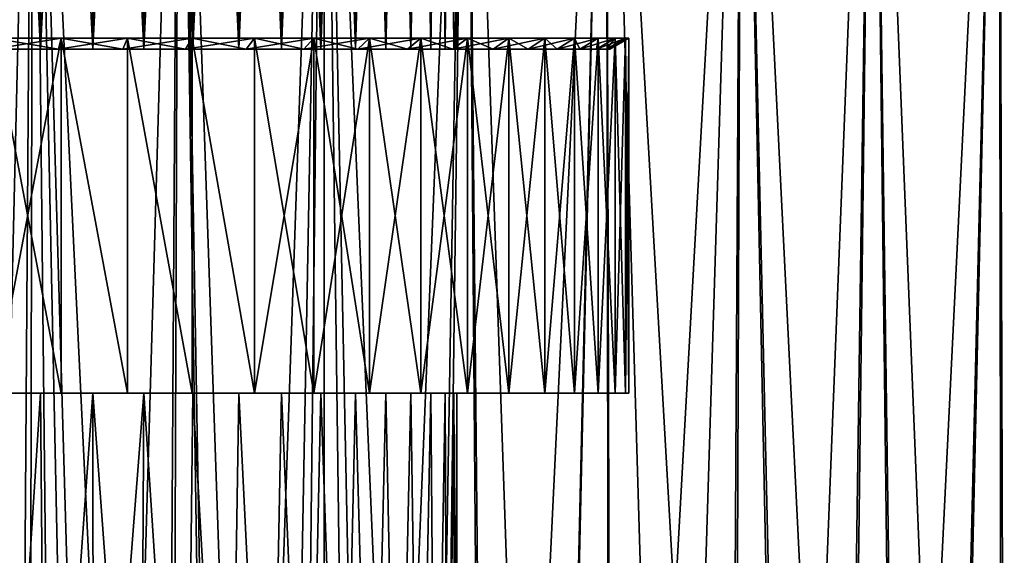
# Model space of a CAD drawing. Units: millimetres. Extents: x -262 to 83, y -8 to 528.
# Drawn here: x 1 to 14, y 85 to 92 of the extents above; entities that cross this region are included whole.
import ezdxf

# ---------------------------------------------------------------- set-up
doc = ezdxf.new("R2010")
doc.units = ezdxf.units.MM
doc.header["$LTSCALE"] = 127.314815
for name, color, linetype in [('1', 7, 'CONTINUOUS'), ('12', 7, 'CONTINUOUS'), ('13', 7, 'CONTINUOUS'), ('3', 7, 'CONTINUOUS'), ('64', 7, 'CONTINUOUS'), ('65', 7, 'CONTINUOUS'), ('66', 7, 'CONTINUOUS'), ('84', 7, 'CONTINUOUS'), ('85', 7, 'CONTINUOUS'), ('86', 7, 'CONTINUOUS'), ('90', 7, 'CONTINUOUS'), ('91', 7, 'CONTINUOUS')]:
    doc.layers.add(name, color=color, linetype=linetype)

msp = doc.modelspace()

# ---------------------------------------------------------------- linework, layer by layer
at = {"layer": '1', "color": 253, "linetype": 'Continuous', "true_color": 0xaaaaaa}
for points in [[(0.958, 100, 24.982), (-0.958, 100, 24.982), (0.682, 60.723, 24.991), (0.958, 100, 24.982)], [(1.367, 61.449, 24.963), (0.958, 100, 24.982), (0.682, 60.723, 24.991), (1.367, 61.449, 24.963)], [(2.867, 100, 24.835), (0.958, 100, 24.982), (2.737, 62.901, 24.85), (2.867, 100, 24.835)], [(2.737, 62.901, 24.85), (0.958, 100, 24.982), (2.053, 62.176, 24.916), (2.737, 62.901, 24.85)], [(2.053, 62.176, 24.916), (0.958, 100, 24.982), (1.367, 61.449, 24.963), (2.053, 62.176, 24.916)], [(3.417, 63.622, 24.765), (2.867, 100, 24.835), (2.737, 62.901, 24.85), (3.417, 63.622, 24.765)], [(4.76, 100, 24.543), (2.867, 100, 24.835), (4.094, 64.34, 24.662), (4.76, 100, 24.543)], [(4.094, 64.34, 24.662), (2.867, 100, 24.835), (3.417, 63.622, 24.765), (4.094, 64.34, 24.662)], [(4.772, 65.058, 24.54), (4.76, 100, 24.543), (4.094, 64.34, 24.662), (4.772, 65.058, 24.54)], [(6.624, 100, 24.106), (4.76, 100, 24.543), (6.184, 66.555, 24.223), (6.624, 100, 24.106)], [(6.184, 66.555, 24.223), (4.76, 100, 24.543), (5.465, 65.793, 24.395), (6.184, 66.555, 24.223)], [(5.465, 65.793, 24.395), (4.76, 100, 24.543), (4.772, 65.058, 24.54), (5.465, 65.793, 24.395)], [(6.936, 67.352, 24.019), (6.624, 100, 24.106), (6.184, 66.555, 24.223), (6.936, 67.352, 24.019)], [(8.451, 100, 23.528), (6.624, 100, 24.106), (7.727, 68.19, 23.776), (8.451, 100, 23.528)], [(7.727, 68.19, 23.776), (6.624, 100, 24.106), (6.936, 67.352, 24.019), (7.727, 68.19, 23.776)], [(8.534, 69.046, 23.498), (8.451, 100, 23.528), (7.727, 68.19, 23.776), (8.534, 69.046, 23.498)], [(10.227, 100, 22.813), (8.451, 100, 23.528), (10.12, 70.727, 22.86), (10.227, 100, 22.813)], [(10.12, 70.727, 22.86), (8.451, 100, 23.528), (9.34, 69.9, 23.19), (10.12, 70.727, 22.86)], [(9.34, 69.9, 23.19), (8.451, 100, 23.528), (8.534, 69.046, 23.498), (9.34, 69.9, 23.19)], [(10.872, 71.525, 22.512), (10.227, 100, 22.813), (10.12, 70.727, 22.86), (10.872, 71.525, 22.512)], [(11.943, 100, 21.963), (10.227, 100, 22.813), (11.6, 72.296, 22.146), (11.943, 100, 21.963)], [(11.6, 72.296, 22.146), (10.227, 100, 22.813), (10.872, 71.525, 22.512), (11.6, 72.296, 22.146)], [(12.308, 73.046, 21.76), (11.943, 100, 21.963), (11.6, 72.296, 22.146), (12.308, 73.046, 21.76)], [(13.589, 100, 20.984), (11.943, 100, 21.963), (12.999, 73.779, 21.355), (13.589, 100, 20.984)], [(12.999, 73.779, 21.355), (11.943, 100, 21.963), (12.308, 73.046, 21.76), (12.999, 73.779, 21.355)], [(13.671, 74.491, 20.931), (13.589, 100, 20.984), (12.999, 73.779, 21.355), (13.671, 74.491, 20.931)], [(15.155, 100, 19.882), (13.589, 100, 20.984), (14.952, 75.849, 20.036), (15.155, 100, 19.882)], [(14.952, 75.849, 20.036), (13.589, 100, 20.984), (14.322, 75.182, 20.491), (14.952, 75.849, 20.036)], [(14.322, 75.182, 20.491), (13.589, 100, 20.984), (13.671, 74.491, 20.931), (14.322, 75.182, 20.491)]]:
    msp.add_3dface(points, dxfattribs=at)
at = {"layer": '12', "color": 253, "linetype": 'Continuous', "true_color": 0xaaaaaa}
for points in [[(0.352, 87, 6.49), (1.052, 87, 6.414), (0.5, 78.445, 6.481), (0.352, 87, 6.49)], [(0.5, 78.445, 6.481), (1.052, 87, 6.414), (1.127, 78.472, 6.402), (0.5, 78.445, 6.481)], [(1.052, 87, 6.414), (1.739, 87, 6.263), (1.127, 78.472, 6.402), (1.052, 87, 6.414)], [(1.127, 78.472, 6.402), (1.739, 87, 6.263), (1.748, 78.52, 6.261), (1.127, 78.472, 6.402)], [(1.739, 87, 6.263), (2.406, 87, 6.038), (1.748, 78.52, 6.261), (1.739, 87, 6.263)], [(1.748, 78.52, 6.261), (2.406, 87, 6.038), (2.357, 78.588, 6.058), (1.748, 78.52, 6.261)], [(2.357, 78.588, 6.058), (2.406, 87, 6.038), (2.948, 78.672, 5.793), (2.357, 78.588, 6.058)], [(2.406, 87, 6.038), (3.044, 87, 5.743), (2.948, 78.672, 5.793), (2.406, 87, 6.038)], [(2.948, 78.672, 5.793), (3.044, 87, 5.743), (3.516, 78.77, 5.467), (2.948, 78.672, 5.793)], [(3.044, 87, 5.743), (3.648, 87, 5.38), (3.516, 78.77, 5.467), (3.044, 87, 5.743)], [(3.516, 78.77, 5.467), (3.648, 87, 5.38), (4.051, 78.877, 5.084), (3.516, 78.77, 5.467)], [(3.648, 87, 5.38), (4.208, 87, 4.954), (4.051, 78.877, 5.084), (3.648, 87, 5.38)], [(4.051, 78.877, 5.084), (4.208, 87, 4.954), (4.546, 78.99, 4.646), (4.051, 78.877, 5.084)], [(4.208, 87, 4.954), (4.719, 87, 4.47), (4.546, 78.99, 4.646), (4.208, 87, 4.954)], [(4.546, 78.99, 4.646), (4.719, 87, 4.47), (4.994, 79.102, 4.161), (4.546, 78.99, 4.646)], [(4.719, 87, 4.47), (5.174, 87, 3.934), (4.994, 79.102, 4.161), (4.719, 87, 4.47)], [(4.994, 79.102, 4.161), (5.174, 87, 3.934), (5.389, 79.209, 3.634), (4.994, 79.102, 4.161)], [(5.174, 87, 3.934), (5.57, 87, 3.351), (5.389, 79.209, 3.634), (5.174, 87, 3.934)], [(5.389, 79.209, 3.634), (5.57, 87, 3.351), (5.727, 79.307, 3.074), (5.389, 79.209, 3.634)], [(5.57, 87, 3.351), (5.899, 87, 2.729), (5.727, 79.307, 3.074), (5.57, 87, 3.351)], [(5.727, 79.307, 3.074), (5.899, 87, 2.729), (6.005, 79.391, 2.487), (5.727, 79.307, 3.074)], [(5.899, 87, 2.729), (6.16, 87, 2.075), (6.005, 79.391, 2.487), (5.899, 87, 2.729)], [(6.005, 79.391, 2.487), (6.16, 87, 2.075), (6.222, 79.459, 1.881), (6.005, 79.391, 2.487)], [(6.16, 87, 2.075), (6.348, 87, 1.397), (6.222, 79.459, 1.881), (6.16, 87, 2.075)], [(6.222, 79.459, 1.881), (6.348, 87, 1.397), (6.376, 79.509, 1.261), (6.222, 79.459, 1.881)], [(6.348, 87, 1.397), (6.462, 87, 0.703), (6.376, 79.509, 1.261), (6.348, 87, 1.397)], [(6.376, 79.509, 1.261), (6.462, 87, 0.703), (6.469, 79.54, 0.633), (6.376, 79.509, 1.261)], [(6.462, 87, 0.703), (6.5, 87), (6.469, 79.54, 0.633), (6.462, 87, 0.703)], [(6.469, 79.54, 0.633), (6.5, 87), (6.5, 79.55), (6.469, 79.54, 0.633)]]:
    msp.add_3dface(points, dxfattribs=at)
at = {"layer": '13', "color": 253, "linetype": 'Continuous', "true_color": 0xaaaaaa}
for points in [[(1.052, 87, -6.414), (0.352, 87, -6.49), (0.5, 78.445, -6.481), (1.052, 87, -6.414)], [(1.127, 78.472, -6.402), (1.052, 87, -6.414), (0.5, 78.445, -6.481), (1.127, 78.472, -6.402)], [(1.739, 87, -6.263), (1.052, 87, -6.414), (1.127, 78.472, -6.402), (1.739, 87, -6.263)], [(1.748, 78.52, -6.261), (1.739, 87, -6.263), (1.127, 78.472, -6.402), (1.748, 78.52, -6.261)], [(2.406, 87, -6.038), (1.739, 87, -6.263), (2.357, 78.588, -6.058), (2.406, 87, -6.038)], [(2.357, 78.588, -6.058), (1.739, 87, -6.263), (1.748, 78.52, -6.261), (2.357, 78.588, -6.058)], [(2.948, 78.672, -5.793), (2.406, 87, -6.038), (2.357, 78.588, -6.058), (2.948, 78.672, -5.793)], [(3.044, 87, -5.743), (2.406, 87, -6.038), (2.948, 78.672, -5.793), (3.044, 87, -5.743)], [(3.516, 78.77, -5.467), (3.044, 87, -5.743), (2.948, 78.672, -5.793), (3.516, 78.77, -5.467)], [(3.648, 87, -5.38), (3.044, 87, -5.743), (3.516, 78.77, -5.467), (3.648, 87, -5.38)], [(4.05, 78.877, -5.084), (3.648, 87, -5.38), (3.516, 78.77, -5.467), (4.05, 78.877, -5.084)], [(4.208, 87, -4.954), (3.648, 87, -5.38), (4.05, 78.877, -5.084), (4.208, 87, -4.954)], [(4.546, 78.99, -4.646), (4.208, 87, -4.954), (4.05, 78.877, -5.084), (4.546, 78.99, -4.646)], [(4.719, 87, -4.47), (4.208, 87, -4.954), (4.546, 78.99, -4.646), (4.719, 87, -4.47)], [(4.994, 79.102, -4.161), (4.719, 87, -4.47), (4.546, 78.99, -4.646), (4.994, 79.102, -4.161)], [(5.174, 87, -3.934), (4.719, 87, -4.47), (4.994, 79.102, -4.161), (5.174, 87, -3.934)], [(5.389, 79.209, -3.634), (5.174, 87, -3.934), (4.994, 79.102, -4.161), (5.389, 79.209, -3.634)], [(5.57, 87, -3.351), (5.174, 87, -3.934), (5.389, 79.209, -3.634), (5.57, 87, -3.351)], [(5.727, 79.307, -3.074), (5.57, 87, -3.351), (5.389, 79.209, -3.634), (5.727, 79.307, -3.074)], [(5.899, 87, -2.729), (5.57, 87, -3.351), (5.727, 79.307, -3.074), (5.899, 87, -2.729)], [(6.005, 79.391, -2.487), (5.899, 87, -2.729), (5.727, 79.307, -3.074), (6.005, 79.391, -2.487)], [(6.16, 87, -2.075), (5.899, 87, -2.729), (6.005, 79.391, -2.487), (6.16, 87, -2.075)], [(6.222, 79.459, -1.881), (6.16, 87, -2.075), (6.005, 79.391, -2.487), (6.222, 79.459, -1.881)], [(6.348, 87, -1.397), (6.16, 87, -2.075), (6.222, 79.459, -1.881), (6.348, 87, -1.397)], [(6.376, 79.509, -1.262), (6.348, 87, -1.397), (6.222, 79.459, -1.881), (6.376, 79.509, -1.262)], [(6.462, 87, -0.703), (6.348, 87, -1.397), (6.376, 79.509, -1.262), (6.462, 87, -0.703)], [(6.469, 79.54, -0.633), (6.462, 87, -0.703), (6.376, 79.509, -1.262), (6.469, 79.54, -0.633)], [(6.5, 79.55), (6.5, 87), (6.462, 87, -0.703), (6.5, 79.55)], [(6.5, 79.55), (6.462, 87, -0.703), (6.469, 79.54, -0.633), (6.5, 79.55)]]:
    msp.add_3dface(points, dxfattribs=at)
at = {"layer": '3', "color": 253, "linetype": 'Continuous', "true_color": 0xaaaaaa}
for points in [[(-0.958, 100, -24.982), (0.958, 100, -24.982), (0, 60, -25), (-0.958, 100, -24.982)], [(0, 60, -25), (0.958, 100, -24.982), (0.879, 60.932, -24.985), (0, 60, -25)], [(0.879, 60.932, -24.985), (0.958, 100, -24.982), (1.756, 61.862, -24.938), (0.879, 60.932, -24.985)], [(0.958, 100, -24.982), (2.867, 100, -24.835), (1.756, 61.862, -24.938), (0.958, 100, -24.982)], [(1.756, 61.862, -24.938), (2.867, 100, -24.835), (2.63, 62.788, -24.861), (1.756, 61.862, -24.938)], [(2.63, 62.788, -24.861), (2.867, 100, -24.835), (3.498, 63.708, -24.754), (2.63, 62.788, -24.861)], [(2.867, 100, -24.835), (4.76, 100, -24.543), (3.498, 63.708, -24.754), (2.867, 100, -24.835)], [(3.498, 63.708, -24.754), (4.76, 100, -24.543), (4.359, 64.621, -24.617), (3.498, 63.708, -24.754)], [(4.359, 64.621, -24.617), (4.76, 100, -24.543), (5.212, 65.525, -24.451), (4.359, 64.621, -24.617)], [(4.76, 100, -24.543), (6.624, 100, -24.106), (5.212, 65.525, -24.451), (4.76, 100, -24.543)], [(5.212, 65.525, -24.451), (6.624, 100, -24.106), (6.055, 66.418, -24.256), (5.212, 65.525, -24.451)], [(6.055, 66.418, -24.256), (6.624, 100, -24.106), (6.885, 67.298, -24.033), (6.055, 66.418, -24.256)], [(6.624, 100, -24.106), (8.451, 100, -23.528), (6.885, 67.298, -24.033), (6.624, 100, -24.106)], [(6.885, 67.298, -24.033), (8.451, 100, -23.528), (7.703, 68.165, -23.784), (6.885, 67.298, -24.033)], [(7.703, 68.165, -23.784), (8.451, 100, -23.528), (8.506, 69.016, -23.509), (7.703, 68.165, -23.784)], [(8.451, 100, -23.528), (10.227, 100, -22.813), (8.506, 69.016, -23.509), (8.451, 100, -23.528)], [(8.506, 69.016, -23.509), (10.227, 100, -22.813), (9.293, 69.85, -23.209), (8.506, 69.016, -23.509)], [(9.293, 69.85, -23.209), (10.227, 100, -22.813), (10.063, 70.667, -22.885), (9.293, 69.85, -23.209)], [(10.063, 70.667, -22.885), (10.227, 100, -22.813), (10.816, 71.464, -22.539), (10.063, 70.667, -22.885)], [(10.227, 100, -22.813), (11.943, 100, -21.963), (10.816, 71.464, -22.539), (10.227, 100, -22.813)], [(10.816, 71.464, -22.539), (11.943, 100, -21.963), (11.549, 72.242, -22.172), (10.816, 71.464, -22.539)], [(11.549, 72.242, -22.172), (11.943, 100, -21.963), (12.263, 72.999, -21.786), (11.549, 72.242, -22.172)], [(11.943, 100, -21.963), (13.589, 100, -20.984), (12.263, 72.999, -21.786), (11.943, 100, -21.963)], [(12.263, 72.999, -21.786), (13.589, 100, -20.984), (12.957, 73.735, -21.38), (12.263, 72.999, -21.786)], [(12.957, 73.735, -21.38), (13.589, 100, -20.984), (13.631, 74.448, -20.957), (12.957, 73.735, -21.38)], [(13.589, 100, -20.984), (15.155, 100, -19.882), (13.631, 74.448, -20.957), (13.589, 100, -20.984)], [(13.631, 74.448, -20.957), (15.155, 100, -19.882), (14.283, 75.14, -20.518), (13.631, 74.448, -20.957)]]:
    msp.add_3dface(points, dxfattribs=at)
at = {"layer": '64', "color": 253, "linetype": 'Continuous', "true_color": 0xaaaaaa}
for points in [[(-6.028, 87, -6.342), (-0.352, 87, -6.49), (5.356, 87, -6.919), (-6.028, 87, -6.342)], [(-5.356, 87, -6.919), (-6.028, 87, -6.342), (5.356, 87, -6.919), (-5.356, 87, -6.919)], [(6.028, 87, 6.342), (0.352, 87, 6.49), (-5.356, 87, 6.919), (6.028, 87, 6.342)], [(5.356, 87, 6.919), (6.028, 87, 6.342), (-5.356, 87, 6.919), (5.356, 87, 6.919)], [(-4.628, 87, 7.426), (5.356, 87, 6.919), (-5.356, 87, 6.919), (-4.628, 87, 7.426)], [(-4.628, 87, -7.426), (-5.356, 87, -6.919), (4.628, 87, -7.426), (-4.628, 87, -7.426)], [(4.628, 87, -7.426), (-5.356, 87, -6.919), (5.356, 87, -6.919), (4.628, 87, -7.426)], [(4.628, 87, 7.426), (5.356, 87, 6.919), (-4.628, 87, 7.426), (4.628, 87, 7.426)], [(-3.853, 87, 7.856), (4.628, 87, 7.426), (-4.628, 87, 7.426), (-3.853, 87, 7.856)], [(-3.853, 87, -7.856), (-4.628, 87, -7.426), (3.853, 87, -7.856), (-3.853, 87, -7.856)], [(3.853, 87, -7.856), (-4.628, 87, -7.426), (4.628, 87, -7.426), (3.853, 87, -7.856)], [(3.853, 87, 7.856), (4.628, 87, 7.426), (-3.853, 87, 7.856), (3.853, 87, 7.856)], [(-3.039, 87, 8.205), (3.853, 87, 7.856), (-3.853, 87, 7.856), (-3.039, 87, 8.205)], [(-3.039, 87, -8.205), (-3.853, 87, -7.856), (3.039, 87, -8.205), (-3.039, 87, -8.205)], [(3.039, 87, -8.205), (-3.853, 87, -7.856), (3.853, 87, -7.856), (3.039, 87, -8.205)], [(3.039, 87, 8.205), (3.853, 87, 7.856), (-3.039, 87, 8.205), (3.039, 87, 8.205)], [(-2.193, 87, 8.471), (3.039, 87, 8.205), (-3.039, 87, 8.205), (-2.193, 87, 8.471)], [(-2.193, 87, -8.471), (-3.039, 87, -8.205), (2.193, 87, -8.471), (-2.193, 87, -8.471)], [(2.193, 87, -8.471), (-3.039, 87, -8.205), (3.039, 87, -8.205), (2.193, 87, -8.471)], [(2.193, 87, 8.471), (3.039, 87, 8.205), (-2.193, 87, 8.471), (2.193, 87, 8.471)], [(-1.325, 87, 8.649), (2.193, 87, 8.471), (-2.193, 87, 8.471), (-1.325, 87, 8.649)], [(-1.325, 87, -8.649), (-2.193, 87, -8.471), (1.325, 87, -8.649), (-1.325, 87, -8.649)], [(1.325, 87, -8.649), (-2.193, 87, -8.471), (2.193, 87, -8.471), (1.325, 87, -8.649)], [(1.325, 87, 8.649), (2.193, 87, 8.471), (-1.325, 87, 8.649), (1.325, 87, 8.649)], [(-0.443, 87, 8.739), (1.325, 87, 8.649), (-1.325, 87, 8.649), (-0.443, 87, 8.739)], [(0.443, 87, -8.739), (-1.325, 87, -8.649), (1.325, 87, -8.649), (0.443, 87, -8.739)], [(0.443, 87, 8.739), (1.325, 87, 8.649), (-0.443, 87, 8.739), (0.443, 87, 8.739)], [(-0.352, 87, -6.49), (0.352, 87, -6.49), (5.356, 87, -6.919), (-0.352, 87, -6.49)], [(1.052, 87, 6.414), (0.352, 87, 6.49), (6.028, 87, 6.342), (1.052, 87, 6.414)], [(0.352, 87, -6.49), (1.052, 87, -6.414), (5.356, 87, -6.919), (0.352, 87, -6.49)], [(1.739, 87, 6.263), (1.052, 87, 6.414), (6.028, 87, 6.342), (1.739, 87, 6.263)], [(1.052, 87, -6.414), (1.739, 87, -6.263), (6.028, 87, -6.342), (1.052, 87, -6.414)], [(5.356, 87, -6.919), (1.052, 87, -6.414), (6.028, 87, -6.342), (5.356, 87, -6.919)], [(2.406, 87, 6.038), (1.739, 87, 6.263), (6.639, 87, 5.7), (2.406, 87, 6.038)], [(6.639, 87, 5.7), (1.739, 87, 6.263), (6.028, 87, 6.342), (6.639, 87, 5.7)], [(1.739, 87, -6.263), (2.406, 87, -6.038), (6.028, 87, -6.342), (1.739, 87, -6.263)], [(3.044, 87, 5.743), (2.406, 87, 6.038), (6.639, 87, 5.7), (3.044, 87, 5.743)], [(2.406, 87, -6.038), (3.044, 87, -5.743), (6.028, 87, -6.342), (2.406, 87, -6.038)], [(3.648, 87, 5.38), (3.044, 87, 5.743), (6.639, 87, 5.7), (3.648, 87, 5.38)], [(3.044, 87, -5.743), (3.648, 87, -5.38), (6.639, 87, -5.7), (3.044, 87, -5.743)], [(6.028, 87, -6.342), (3.044, 87, -5.743), (6.639, 87, -5.7), (6.028, 87, -6.342)], [(4.208, 87, 4.954), (3.648, 87, 5.38), (7.182, 87, 4.999), (4.208, 87, 4.954)], [(7.182, 87, 4.999), (3.648, 87, 5.38), (6.639, 87, 5.7), (7.182, 87, 4.999)], [(3.648, 87, -5.38), (4.208, 87, -4.954), (7.182, 87, -4.999), (3.648, 87, -5.38)], [(6.639, 87, -5.7), (3.648, 87, -5.38), (7.182, 87, -4.999), (6.639, 87, -5.7)], [(4.719, 87, 4.47), (4.208, 87, 4.954), (7.651, 87, 4.246), (4.719, 87, 4.47)], [(7.651, 87, 4.246), (4.208, 87, 4.954), (7.182, 87, 4.999), (7.651, 87, 4.246)], [(4.208, 87, -4.954), (4.719, 87, -4.47), (7.182, 87, -4.999), (4.208, 87, -4.954)], [(5.174, 87, 3.934), (4.719, 87, 4.47), (7.651, 87, 4.246), (5.174, 87, 3.934)], [(4.719, 87, -4.47), (5.174, 87, -3.934), (7.651, 87, -4.246), (4.719, 87, -4.47)], [(7.182, 87, -4.999), (4.719, 87, -4.47), (7.651, 87, -4.246), (7.182, 87, -4.999)], [(5.57, 87, 3.351), (5.174, 87, 3.934), (8.041, 87, 3.451), (5.57, 87, 3.351)], [(8.041, 87, 3.451), (5.174, 87, 3.934), (7.651, 87, 4.246), (8.041, 87, 3.451)], [(5.174, 87, -3.934), (5.57, 87, -3.351), (8.041, 87, -3.451), (5.174, 87, -3.934)], [(7.651, 87, -4.246), (5.174, 87, -3.934), (8.041, 87, -3.451), (7.651, 87, -4.246)], [(5.899, 87, 2.729), (5.57, 87, 3.351), (8.349, 87, 2.619), (5.899, 87, 2.729)], [(8.349, 87, 2.619), (5.57, 87, 3.351), (8.041, 87, 3.451), (8.349, 87, 2.619)], [(5.57, 87, -3.351), (5.899, 87, -2.729), (8.041, 87, -3.451), (5.57, 87, -3.351)], [(6.16, 87, 2.075), (5.899, 87, 2.729), (8.349, 87, 2.619), (6.16, 87, 2.075)], [(5.899, 87, -2.729), (6.16, 87, -2.075), (8.349, 87, -2.619), (5.899, 87, -2.729)], [(8.041, 87, -3.451), (5.899, 87, -2.729), (8.349, 87, -2.619), (8.041, 87, -3.451)], [(6.348, 87, 1.397), (6.16, 87, 2.075), (8.571, 87, 1.761), (6.348, 87, 1.397)], [(8.571, 87, 1.761), (6.16, 87, 2.075), (8.349, 87, 2.619), (8.571, 87, 1.761)], [(6.16, 87, -2.075), (6.348, 87, -1.397), (8.571, 87, -1.761), (6.16, 87, -2.075)], [(8.349, 87, -2.619), (6.16, 87, -2.075), (8.571, 87, -1.761), (8.349, 87, -2.619)], [(6.462, 87, 0.703), (6.348, 87, 1.397), (8.705, 87, 0.885), (6.462, 87, 0.703)], [(8.705, 87, 0.885), (6.348, 87, 1.397), (8.571, 87, 1.761), (8.705, 87, 0.885)], [(6.348, 87, -1.397), (6.462, 87, -0.703), (8.705, 87, -0.885), (6.348, 87, -1.397)], [(8.571, 87, -1.761), (6.348, 87, -1.397), (8.705, 87, -0.885), (8.571, 87, -1.761)], [(6.5, 87), (6.462, 87, 0.703), (8.75, 87), (6.5, 87)], [(6.462, 87, -0.703), (6.5, 87), (8.705, 87, -0.885), (6.462, 87, -0.703)], [(8.75, 87), (6.462, 87, 0.703), (8.705, 87, 0.885), (8.75, 87)], [(6.5, 87), (8.75, 87), (8.705, 87, -0.885), (6.5, 87)]]:
    msp.add_3dface(points, dxfattribs=at)
at = {"layer": '65', "color": 253, "linetype": 'Continuous', "true_color": 0xaaaaaa}
for points in [[(0.443, 87, -8.739), (1.325, 87, -8.649), (0.443, 91.644, -8.739), (0.443, 87, -8.739)], [(0.443, 91.644, -8.739), (1.325, 87, -8.649), (1.325, 91.644, -8.649), (0.443, 91.644, -8.739)], [(1.325, 87, -8.649), (2.193, 87, -8.471), (1.325, 91.644, -8.649), (1.325, 87, -8.649)], [(1.325, 91.644, -8.649), (2.193, 87, -8.471), (2.193, 91.644, -8.471), (1.325, 91.644, -8.649)], [(2.193, 87, -8.471), (3.039, 87, -8.205), (2.193, 91.644, -8.471), (2.193, 87, -8.471)], [(2.193, 91.644, -8.471), (3.039, 87, -8.205), (3.039, 91.644, -8.205), (2.193, 91.644, -8.471)], [(3.039, 87, -8.205), (3.853, 87, -7.856), (3.039, 91.644, -8.205), (3.039, 87, -8.205)], [(3.039, 91.644, -8.205), (3.853, 87, -7.856), (3.853, 91.644, -7.856), (3.039, 91.644, -8.205)], [(3.853, 87, -7.856), (4.628, 87, -7.426), (3.853, 91.644, -7.856), (3.853, 87, -7.856)], [(3.853, 91.644, -7.856), (4.628, 87, -7.426), (4.628, 91.644, -7.426), (3.853, 91.644, -7.856)], [(4.628, 87, -7.426), (5.356, 87, -6.919), (4.628, 91.644, -7.426), (4.628, 87, -7.426)], [(4.628, 91.644, -7.426), (5.356, 87, -6.919), (5.356, 91.644, -6.919), (4.628, 91.644, -7.426)], [(5.356, 87, -6.919), (6.028, 87, -6.342), (5.356, 91.644, -6.919), (5.356, 87, -6.919)], [(5.356, 91.644, -6.919), (6.028, 87, -6.342), (6.028, 91.644, -6.342), (5.356, 91.644, -6.919)], [(6.028, 87, -6.342), (6.639, 87, -5.7), (6.028, 91.644, -6.342), (6.028, 87, -6.342)], [(6.028, 91.644, -6.342), (6.639, 87, -5.7), (6.639, 91.644, -5.7), (6.028, 91.644, -6.342)], [(6.639, 87, -5.7), (7.182, 87, -4.999), (6.639, 91.644, -5.7), (6.639, 87, -5.7)], [(6.639, 91.644, -5.7), (7.182, 87, -4.999), (7.182, 91.644, -4.999), (6.639, 91.644, -5.7)], [(7.182, 87, -4.999), (7.651, 87, -4.246), (7.182, 91.644, -4.999), (7.182, 87, -4.999)], [(7.182, 91.644, -4.999), (7.651, 87, -4.246), (7.651, 91.644, -4.246), (7.182, 91.644, -4.999)], [(7.651, 87, -4.246), (8.041, 87, -3.451), (7.651, 91.644, -4.246), (7.651, 87, -4.246)], [(7.651, 91.644, -4.246), (8.041, 87, -3.451), (8.041, 91.644, -3.451), (7.651, 91.644, -4.246)], [(8.041, 87, -3.451), (8.349, 87, -2.619), (8.041, 91.644, -3.451), (8.041, 87, -3.451)], [(8.041, 91.644, -3.451), (8.349, 87, -2.619), (8.349, 91.644, -2.619), (8.041, 91.644, -3.451)], [(8.349, 87, -2.619), (8.571, 87, -1.761), (8.349, 91.644, -2.619), (8.349, 87, -2.619)], [(8.349, 91.644, -2.619), (8.571, 87, -1.761), (8.571, 91.644, -1.761), (8.349, 91.644, -2.619)], [(8.571, 87, -1.761), (8.705, 87, -0.885), (8.571, 91.644, -1.761), (8.571, 87, -1.761)], [(8.571, 91.644, -1.761), (8.705, 87, -0.885), (8.705, 91.644, -0.885), (8.571, 91.644, -1.761)], [(8.705, 87, -0.885), (8.75, 87), (8.705, 91.644, -0.885), (8.705, 87, -0.885)], [(8.75, 87), (8.75, 91.644), (8.705, 91.644, -0.885), (8.75, 87)]]:
    msp.add_3dface(points, dxfattribs=at)
at = {"layer": '66', "color": 253, "linetype": 'Continuous', "true_color": 0xaaaaaa}
for points in [[(1.325, 87, 8.649), (0.443, 87, 8.739), (1.325, 91.644, 8.649), (1.325, 87, 8.649)], [(1.325, 91.644, 8.649), (0.443, 87, 8.739), (0.443, 91.644, 8.739), (1.325, 91.644, 8.649)], [(2.193, 87, 8.471), (1.325, 87, 8.649), (1.325, 91.644, 8.649), (2.193, 87, 8.471)], [(2.193, 91.644, 8.471), (2.193, 87, 8.471), (1.325, 91.644, 8.649), (2.193, 91.644, 8.471)], [(3.039, 87, 8.205), (2.193, 87, 8.471), (2.193, 91.644, 8.471), (3.039, 87, 8.205)], [(3.039, 91.644, 8.205), (3.039, 87, 8.205), (2.193, 91.644, 8.471), (3.039, 91.644, 8.205)], [(3.853, 87, 7.856), (3.039, 87, 8.205), (3.039, 91.644, 8.205), (3.853, 87, 7.856)], [(3.853, 91.644, 7.856), (3.853, 87, 7.856), (3.039, 91.644, 8.205), (3.853, 91.644, 7.856)], [(4.628, 87, 7.426), (3.853, 87, 7.856), (4.628, 91.644, 7.426), (4.628, 87, 7.426)], [(4.628, 91.644, 7.426), (3.853, 87, 7.856), (3.853, 91.644, 7.856), (4.628, 91.644, 7.426)], [(5.356, 87, 6.919), (4.628, 87, 7.426), (5.356, 91.644, 6.919), (5.356, 87, 6.919)], [(5.356, 91.644, 6.919), (4.628, 87, 7.426), (4.628, 91.644, 7.426), (5.356, 91.644, 6.919)], [(6.028, 87, 6.342), (5.356, 87, 6.919), (6.028, 91.644, 6.342), (6.028, 87, 6.342)], [(6.028, 91.644, 6.342), (5.356, 87, 6.919), (5.356, 91.644, 6.919), (6.028, 91.644, 6.342)], [(6.639, 87, 5.7), (6.028, 87, 6.342), (6.639, 91.644, 5.7), (6.639, 87, 5.7)], [(6.639, 91.644, 5.7), (6.028, 87, 6.342), (6.028, 91.644, 6.342), (6.639, 91.644, 5.7)], [(7.182, 87, 4.999), (6.639, 87, 5.7), (7.182, 91.644, 4.999), (7.182, 87, 4.999)], [(7.182, 91.644, 4.999), (6.639, 87, 5.7), (6.639, 91.644, 5.7), (7.182, 91.644, 4.999)], [(7.651, 87, 4.246), (7.182, 87, 4.999), (7.651, 91.644, 4.246), (7.651, 87, 4.246)], [(7.651, 91.644, 4.246), (7.182, 87, 4.999), (7.182, 91.644, 4.999), (7.651, 91.644, 4.246)], [(8.041, 87, 3.451), (7.651, 87, 4.246), (8.041, 91.644, 3.451), (8.041, 87, 3.451)], [(8.041, 91.644, 3.451), (7.651, 87, 4.246), (7.651, 91.644, 4.246), (8.041, 91.644, 3.451)], [(8.349, 87, 2.619), (8.041, 87, 3.451), (8.349, 91.644, 2.619), (8.349, 87, 2.619)], [(8.349, 91.644, 2.619), (8.041, 87, 3.451), (8.041, 91.644, 3.451), (8.349, 91.644, 2.619)], [(8.571, 87, 1.761), (8.349, 87, 2.619), (8.571, 91.644, 1.761), (8.571, 87, 1.761)], [(8.571, 91.644, 1.761), (8.349, 87, 2.619), (8.349, 91.644, 2.619), (8.571, 91.644, 1.761)], [(8.705, 87, 0.885), (8.571, 87, 1.761), (8.705, 91.644, 0.885), (8.705, 87, 0.885)], [(8.705, 91.644, 0.885), (8.571, 87, 1.761), (8.571, 91.644, 1.761), (8.705, 91.644, 0.885)], [(8.75, 87), (8.705, 87, 0.885), (8.75, 91.644), (8.75, 87)], [(8.75, 91.644), (8.705, 87, 0.885), (8.705, 91.644, 0.885), (8.75, 91.644)]]:
    msp.add_3dface(points, dxfattribs=at)
at = {"layer": '84', "color": 253, "linetype": 'Continuous', "true_color": 0xaaaaaa}
for points in [[(0.352, 91.5, -6.49), (0.43, 91.5, -8.489), (1.052, 91.5, -6.414), (0.352, 91.5, -6.49)], [(1.052, 91.5, 6.414), (0.43, 91.5, 8.489), (0.352, 91.5, 6.49), (1.052, 91.5, 6.414)], [(0.43, 91.5, -8.489), (1.287, 91.5, -8.402), (1.052, 91.5, -6.414), (0.43, 91.5, -8.489)], [(1.287, 91.5, 8.402), (0.43, 91.5, 8.489), (1.052, 91.5, 6.414), (1.287, 91.5, 8.402)], [(1.052, 91.5, -6.414), (1.287, 91.5, -8.402), (1.739, 91.5, -6.263), (1.052, 91.5, -6.414)], [(1.739, 91.5, 6.263), (1.287, 91.5, 8.402), (1.052, 91.5, 6.414), (1.739, 91.5, 6.263)], [(1.287, 91.5, -8.402), (2.131, 91.5, -8.229), (1.739, 91.5, -6.263), (1.287, 91.5, -8.402)], [(2.131, 91.5, 8.229), (1.287, 91.5, 8.402), (1.739, 91.5, 6.263), (2.131, 91.5, 8.229)], [(1.739, 91.5, -6.263), (2.131, 91.5, -8.229), (2.406, 91.5, -6.038), (1.739, 91.5, -6.263)], [(2.406, 91.5, 6.038), (2.131, 91.5, 8.229), (1.739, 91.5, 6.263), (2.406, 91.5, 6.038)], [(2.131, 91.5, -8.229), (2.952, 91.5, -7.971), (2.406, 91.5, -6.038), (2.131, 91.5, -8.229)], [(2.952, 91.5, 7.971), (2.131, 91.5, 8.229), (2.406, 91.5, 6.038), (2.952, 91.5, 7.971)], [(2.406, 91.5, -6.038), (2.952, 91.5, -7.971), (3.045, 91.5, -5.743), (2.406, 91.5, -6.038)], [(3.045, 91.5, 5.743), (2.952, 91.5, 7.971), (2.406, 91.5, 6.038), (3.045, 91.5, 5.743)], [(2.952, 91.5, -7.971), (3.743, 91.5, -7.631), (3.045, 91.5, -5.743), (2.952, 91.5, -7.971)], [(3.743, 91.5, 7.631), (2.952, 91.5, 7.971), (3.648, 91.5, 5.38), (3.743, 91.5, 7.631)], [(3.648, 91.5, 5.38), (2.952, 91.5, 7.971), (3.045, 91.5, 5.743), (3.648, 91.5, 5.38)], [(3.045, 91.5, -5.743), (3.743, 91.5, -7.631), (3.648, 91.5, -5.38), (3.045, 91.5, -5.743)], [(3.648, 91.5, -5.38), (3.743, 91.5, -7.631), (4.208, 91.5, -4.954), (3.648, 91.5, -5.38)], [(4.208, 91.5, 4.954), (3.743, 91.5, 7.631), (3.648, 91.5, 5.38), (4.208, 91.5, 4.954)], [(3.743, 91.5, -7.631), (4.496, 91.5, -7.213), (4.208, 91.5, -4.954), (3.743, 91.5, -7.631)], [(4.496, 91.5, 7.213), (3.743, 91.5, 7.631), (4.208, 91.5, 4.954), (4.496, 91.5, 7.213)], [(4.208, 91.5, -4.954), (4.496, 91.5, -7.213), (4.719, 91.5, -4.47), (4.208, 91.5, -4.954)], [(4.719, 91.5, 4.47), (4.496, 91.5, 7.213), (4.208, 91.5, 4.954), (4.719, 91.5, 4.47)], [(4.496, 91.5, -7.213), (5.203, 91.5, -6.722), (4.719, 91.5, -4.47), (4.496, 91.5, -7.213)], [(5.203, 91.5, 6.722), (4.496, 91.5, 7.213), (5.175, 91.5, 3.934), (5.203, 91.5, 6.722)], [(5.175, 91.5, 3.934), (4.496, 91.5, 7.213), (4.719, 91.5, 4.47), (5.175, 91.5, 3.934)], [(4.719, 91.5, -4.47), (5.203, 91.5, -6.722), (5.175, 91.5, -3.934), (4.719, 91.5, -4.47)], [(5.175, 91.5, -3.934), (5.203, 91.5, -6.722), (5.57, 91.5, -3.351), (5.175, 91.5, -3.934)], [(5.57, 91.5, 3.351), (5.203, 91.5, 6.722), (5.175, 91.5, 3.934), (5.57, 91.5, 3.351)], [(5.203, 91.5, -6.722), (5.856, 91.5, -6.161), (5.57, 91.5, -3.351), (5.203, 91.5, -6.722)], [(5.856, 91.5, 6.161), (5.203, 91.5, 6.722), (5.57, 91.5, 3.351), (5.856, 91.5, 6.161)], [(5.57, 91.5, -3.351), (5.856, 91.5, -6.161), (5.899, 91.5, -2.729), (5.57, 91.5, -3.351)], [(5.899, 91.5, 2.729), (5.856, 91.5, 6.161), (5.57, 91.5, 3.351), (5.899, 91.5, 2.729)], [(5.856, 91.5, -6.161), (6.449, 91.5, -5.537), (5.899, 91.5, -2.729), (5.856, 91.5, -6.161)], [(6.449, 91.5, 5.537), (5.856, 91.5, 6.161), (6.348, 91.5, 1.397), (6.449, 91.5, 5.537)], [(6.348, 91.5, 1.397), (5.856, 91.5, 6.161), (6.16, 91.5, 2.075), (6.348, 91.5, 1.397)], [(6.16, 91.5, 2.075), (5.856, 91.5, 6.161), (5.899, 91.5, 2.729), (6.16, 91.5, 2.075)], [(5.899, 91.5, -2.729), (6.449, 91.5, -5.537), (6.16, 91.5, -2.075), (5.899, 91.5, -2.729)], [(6.16, 91.5, -2.075), (6.449, 91.5, -5.537), (6.348, 91.5, -1.397), (6.16, 91.5, -2.075)], [(6.348, 91.5, -1.397), (6.449, 91.5, -5.537), (6.462, 91.5, -0.703), (6.348, 91.5, -1.397)], [(6.462, 91.5, 0.703), (6.449, 91.5, 5.537), (6.348, 91.5, 1.397), (6.462, 91.5, 0.703)], [(6.449, 91.5, -5.537), (6.976, 91.5, -4.856), (6.462, 91.5, -0.703), (6.449, 91.5, -5.537)], [(6.449, 91.5, 5.537), (6.976, 91.5, -4.856), (6.976, 91.5, 4.856), (6.449, 91.5, 5.537)], [(6.976, 91.5, -4.856), (6.449, 91.5, 5.537), (6.5, 91.5), (6.976, 91.5, -4.856)], [(6.5, 91.5), (6.449, 91.5, 5.537), (6.462, 91.5, 0.703), (6.5, 91.5)], [(6.462, 91.5, -0.703), (6.976, 91.5, -4.856), (6.5, 91.5), (6.462, 91.5, -0.703)], [(6.976, 91.5, -4.856), (7.432, 91.5, -4.125), (6.976, 91.5, 4.856), (6.976, 91.5, -4.856)], [(6.976, 91.5, 4.856), (7.432, 91.5, -4.125), (7.432, 91.5, 4.125), (6.976, 91.5, 4.856)], [(7.432, 91.5, -4.125), (7.811, 91.5, -3.352), (7.432, 91.5, 4.125), (7.432, 91.5, -4.125)], [(7.432, 91.5, 4.125), (7.811, 91.5, -3.352), (7.811, 91.5, 3.352), (7.432, 91.5, 4.125)], [(7.811, 91.5, -3.352), (8.11, 91.5, -2.545), (7.811, 91.5, 3.352), (7.811, 91.5, -3.352)], [(7.811, 91.5, 3.352), (8.11, 91.5, -2.545), (8.11, 91.5, 2.545), (7.811, 91.5, 3.352)], [(8.11, 91.5, -2.545), (8.326, 91.5, -1.711), (8.11, 91.5, 2.545), (8.11, 91.5, -2.545)], [(8.11, 91.5, 2.545), (8.326, 91.5, -1.711), (8.326, 91.5, 1.711), (8.11, 91.5, 2.545)], [(8.326, 91.5, -1.711), (8.456, 91.5, -0.86), (8.326, 91.5, 1.711), (8.326, 91.5, -1.711)], [(8.326, 91.5, 1.711), (8.456, 91.5, -0.86), (8.456, 91.5, 0.86), (8.326, 91.5, 1.711)], [(8.456, 91.5, -0.86), (8.5, 91.5), (8.456, 91.5, 0.86), (8.456, 91.5, -0.86)]]:
    msp.add_3dface(points, dxfattribs=at)
at = {"layer": '85', "color": 253, "linetype": 'Continuous', "true_color": 0xaaaaaa}
for points in [[(0.443, 91.644, 8.739), (0.43, 91.5, 8.489), (1.287, 91.5, 8.402), (0.443, 91.644, 8.739)], [(1.325, 91.644, 8.649), (0.443, 91.644, 8.739), (1.287, 91.5, 8.402), (1.325, 91.644, 8.649)], [(1.325, 91.644, 8.649), (1.287, 91.5, 8.402), (2.131, 91.5, 8.229), (1.325, 91.644, 8.649)], [(2.193, 91.644, 8.471), (1.325, 91.644, 8.649), (2.131, 91.5, 8.229), (2.193, 91.644, 8.471)], [(2.193, 91.644, 8.471), (2.131, 91.5, 8.229), (2.952, 91.5, 7.971), (2.193, 91.644, 8.471)], [(3.039, 91.644, 8.205), (2.193, 91.644, 8.471), (2.952, 91.5, 7.971), (3.039, 91.644, 8.205)], [(3.039, 91.644, 8.205), (2.952, 91.5, 7.971), (3.743, 91.5, 7.631), (3.039, 91.644, 8.205)], [(3.853, 91.644, 7.856), (3.039, 91.644, 8.205), (3.743, 91.5, 7.631), (3.853, 91.644, 7.856)], [(3.853, 91.644, 7.856), (3.743, 91.5, 7.631), (4.496, 91.5, 7.213), (3.853, 91.644, 7.856)], [(4.628, 91.644, 7.426), (3.853, 91.644, 7.856), (4.496, 91.5, 7.213), (4.628, 91.644, 7.426)], [(4.628, 91.644, 7.426), (4.496, 91.5, 7.213), (5.203, 91.5, 6.722), (4.628, 91.644, 7.426)], [(5.356, 91.644, 6.919), (4.628, 91.644, 7.426), (5.203, 91.5, 6.722), (5.356, 91.644, 6.919)], [(5.356, 91.644, 6.919), (5.203, 91.5, 6.722), (5.856, 91.5, 6.161), (5.356, 91.644, 6.919)], [(6.028, 91.644, 6.342), (5.356, 91.644, 6.919), (5.856, 91.5, 6.161), (6.028, 91.644, 6.342)], [(6.028, 91.644, 6.342), (5.856, 91.5, 6.161), (6.449, 91.5, 5.537), (6.028, 91.644, 6.342)], [(6.639, 91.644, 5.7), (6.028, 91.644, 6.342), (6.449, 91.5, 5.537), (6.639, 91.644, 5.7)], [(6.639, 91.644, 5.7), (6.449, 91.5, 5.537), (6.976, 91.5, 4.856), (6.639, 91.644, 5.7)], [(7.182, 91.644, 4.999), (6.639, 91.644, 5.7), (6.976, 91.5, 4.856), (7.182, 91.644, 4.999)], [(7.182, 91.644, 4.999), (6.976, 91.5, 4.856), (7.432, 91.5, 4.125), (7.182, 91.644, 4.999)], [(7.651, 91.644, 4.246), (7.182, 91.644, 4.999), (7.432, 91.5, 4.125), (7.651, 91.644, 4.246)], [(7.651, 91.644, 4.246), (7.432, 91.5, 4.125), (7.811, 91.5, 3.352), (7.651, 91.644, 4.246)], [(8.041, 91.644, 3.451), (7.651, 91.644, 4.246), (7.811, 91.5, 3.352), (8.041, 91.644, 3.451)], [(8.041, 91.644, 3.451), (7.811, 91.5, 3.352), (8.11, 91.5, 2.545), (8.041, 91.644, 3.451)], [(8.349, 91.644, 2.619), (8.041, 91.644, 3.451), (8.11, 91.5, 2.545), (8.349, 91.644, 2.619)], [(8.349, 91.644, 2.619), (8.11, 91.5, 2.545), (8.326, 91.5, 1.711), (8.349, 91.644, 2.619)], [(8.571, 91.644, 1.761), (8.349, 91.644, 2.619), (8.326, 91.5, 1.711), (8.571, 91.644, 1.761)], [(8.571, 91.644, 1.761), (8.326, 91.5, 1.711), (8.456, 91.5, 0.86), (8.571, 91.644, 1.761)], [(8.705, 91.644, 0.885), (8.571, 91.644, 1.761), (8.456, 91.5, 0.86), (8.705, 91.644, 0.885)], [(8.5, 91.5), (8.705, 91.644, 0.885), (8.456, 91.5, 0.86), (8.5, 91.5)], [(8.75, 91.644), (8.705, 91.644, 0.885), (8.5, 91.5), (8.75, 91.644)]]:
    msp.add_3dface(points, dxfattribs=at)
at = {"layer": '86', "color": 253, "linetype": 'Continuous', "true_color": 0xaaaaaa}
for points in [[(0.443, 91.644, -8.739), (1.325, 91.644, -8.649), (0.43, 91.5, -8.489), (0.443, 91.644, -8.739)], [(1.325, 91.644, -8.649), (1.287, 91.5, -8.402), (0.43, 91.5, -8.489), (1.325, 91.644, -8.649)], [(1.325, 91.644, -8.649), (2.193, 91.644, -8.471), (1.287, 91.5, -8.402), (1.325, 91.644, -8.649)], [(2.193, 91.644, -8.471), (2.131, 91.5, -8.229), (1.287, 91.5, -8.402), (2.193, 91.644, -8.471)], [(2.193, 91.644, -8.471), (3.039, 91.644, -8.205), (2.131, 91.5, -8.229), (2.193, 91.644, -8.471)], [(3.039, 91.644, -8.205), (2.952, 91.5, -7.971), (2.131, 91.5, -8.229), (3.039, 91.644, -8.205)], [(3.039, 91.644, -8.205), (3.853, 91.644, -7.856), (2.952, 91.5, -7.971), (3.039, 91.644, -8.205)], [(3.853, 91.644, -7.856), (3.743, 91.5, -7.631), (2.952, 91.5, -7.971), (3.853, 91.644, -7.856)], [(3.853, 91.644, -7.856), (4.628, 91.644, -7.426), (3.743, 91.5, -7.631), (3.853, 91.644, -7.856)], [(4.628, 91.644, -7.426), (4.496, 91.5, -7.213), (3.743, 91.5, -7.631), (4.628, 91.644, -7.426)], [(4.628, 91.644, -7.426), (5.356, 91.644, -6.919), (4.496, 91.5, -7.213), (4.628, 91.644, -7.426)], [(5.356, 91.644, -6.919), (5.203, 91.5, -6.722), (4.496, 91.5, -7.213), (5.356, 91.644, -6.919)], [(5.356, 91.644, -6.919), (6.028, 91.644, -6.342), (5.203, 91.5, -6.722), (5.356, 91.644, -6.919)], [(6.028, 91.644, -6.342), (5.856, 91.5, -6.161), (5.203, 91.5, -6.722), (6.028, 91.644, -6.342)], [(6.028, 91.644, -6.342), (6.639, 91.644, -5.7), (5.856, 91.5, -6.161), (6.028, 91.644, -6.342)], [(6.639, 91.644, -5.7), (6.449, 91.5, -5.537), (5.856, 91.5, -6.161), (6.639, 91.644, -5.7)], [(6.639, 91.644, -5.7), (7.182, 91.644, -4.999), (6.449, 91.5, -5.537), (6.639, 91.644, -5.7)], [(7.182, 91.644, -4.999), (6.976, 91.5, -4.856), (6.449, 91.5, -5.537), (7.182, 91.644, -4.999)], [(7.182, 91.644, -4.999), (7.651, 91.644, -4.246), (6.976, 91.5, -4.856), (7.182, 91.644, -4.999)], [(7.651, 91.644, -4.246), (7.432, 91.5, -4.125), (6.976, 91.5, -4.856), (7.651, 91.644, -4.246)], [(7.651, 91.644, -4.246), (8.041, 91.644, -3.451), (7.432, 91.5, -4.125), (7.651, 91.644, -4.246)], [(8.041, 91.644, -3.451), (7.811, 91.5, -3.352), (7.432, 91.5, -4.125), (8.041, 91.644, -3.451)], [(8.041, 91.644, -3.451), (8.349, 91.644, -2.619), (7.811, 91.5, -3.352), (8.041, 91.644, -3.451)], [(8.349, 91.644, -2.619), (8.11, 91.5, -2.545), (7.811, 91.5, -3.352), (8.349, 91.644, -2.619)], [(8.349, 91.644, -2.619), (8.571, 91.644, -1.761), (8.11, 91.5, -2.545), (8.349, 91.644, -2.619)], [(8.571, 91.644, -1.761), (8.326, 91.5, -1.711), (8.11, 91.5, -2.545), (8.571, 91.644, -1.761)], [(8.571, 91.644, -1.761), (8.705, 91.644, -0.885), (8.326, 91.5, -1.711), (8.571, 91.644, -1.761)], [(8.705, 91.644, -0.885), (8.456, 91.5, -0.86), (8.326, 91.5, -1.711), (8.705, 91.644, -0.885)], [(8.705, 91.644, -0.885), (8.75, 91.644), (8.456, 91.5, -0.86), (8.705, 91.644, -0.885)], [(8.75, 91.644), (8.5, 91.5), (8.456, 91.5, -0.86), (8.75, 91.644)]]:
    msp.add_3dface(points, dxfattribs=at)
at = {"layer": '90', "color": 253, "linetype": 'Continuous', "true_color": 0xaaaaaa}
for points in [[(1.052, 91.5, 6.414), (0.352, 91.5, 6.49), (1.052, 105, 6.414), (1.052, 91.5, 6.414)], [(0.352, 91.5, 6.49), (0.352, 105, 6.49), (1.052, 105, 6.414), (0.352, 91.5, 6.49)], [(1.739, 91.5, 6.263), (1.052, 91.5, 6.414), (1.739, 105, 6.263), (1.739, 91.5, 6.263)], [(1.052, 91.5, 6.414), (1.052, 105, 6.414), (1.739, 105, 6.263), (1.052, 91.5, 6.414)], [(2.406, 91.5, 6.038), (1.739, 91.5, 6.263), (2.406, 105, 6.038), (2.406, 91.5, 6.038)], [(1.739, 91.5, 6.263), (1.739, 105, 6.263), (2.406, 105, 6.038), (1.739, 91.5, 6.263)], [(3.045, 91.5, 5.743), (2.406, 91.5, 6.038), (3.045, 105, 5.743), (3.045, 91.5, 5.743)], [(2.406, 91.5, 6.038), (2.406, 105, 6.038), (3.045, 105, 5.743), (2.406, 91.5, 6.038)], [(3.648, 91.5, 5.38), (3.045, 91.5, 5.743), (3.648, 105, 5.38), (3.648, 91.5, 5.38)], [(3.045, 91.5, 5.743), (3.045, 105, 5.743), (3.648, 105, 5.38), (3.045, 91.5, 5.743)], [(4.208, 91.5, 4.954), (3.648, 91.5, 5.38), (4.208, 105, 4.954), (4.208, 91.5, 4.954)], [(3.648, 91.5, 5.38), (3.648, 105, 5.38), (4.208, 105, 4.954), (3.648, 91.5, 5.38)], [(4.719, 91.5, 4.47), (4.208, 91.5, 4.954), (4.719, 105, 4.47), (4.719, 91.5, 4.47)], [(4.208, 91.5, 4.954), (4.208, 105, 4.954), (4.719, 105, 4.47), (4.208, 91.5, 4.954)], [(5.175, 91.5, 3.934), (4.719, 91.5, 4.47), (5.175, 105, 3.934), (5.175, 91.5, 3.934)], [(4.719, 91.5, 4.47), (4.719, 105, 4.47), (5.175, 105, 3.934), (4.719, 91.5, 4.47)], [(5.57, 91.5, 3.351), (5.175, 91.5, 3.934), (5.57, 105, 3.351), (5.57, 91.5, 3.351)], [(5.175, 91.5, 3.934), (5.175, 105, 3.934), (5.57, 105, 3.351), (5.175, 91.5, 3.934)], [(5.899, 91.5, 2.729), (5.57, 91.5, 3.351), (5.899, 105, 2.729), (5.899, 91.5, 2.729)], [(5.57, 91.5, 3.351), (5.57, 105, 3.351), (5.899, 105, 2.729), (5.57, 91.5, 3.351)], [(6.16, 91.5, 2.075), (5.899, 91.5, 2.729), (6.16, 105, 2.075), (6.16, 91.5, 2.075)], [(5.899, 91.5, 2.729), (5.899, 105, 2.729), (6.16, 105, 2.075), (5.899, 91.5, 2.729)], [(6.348, 91.5, 1.397), (6.16, 91.5, 2.075), (6.348, 105, 1.397), (6.348, 91.5, 1.397)], [(6.16, 91.5, 2.075), (6.16, 105, 2.075), (6.348, 105, 1.397), (6.16, 91.5, 2.075)], [(6.462, 91.5, 0.703), (6.348, 91.5, 1.397), (6.462, 105, 0.703), (6.462, 91.5, 0.703)], [(6.348, 91.5, 1.397), (6.348, 105, 1.397), (6.462, 105, 0.703), (6.348, 91.5, 1.397)], [(6.5, 91.5), (6.462, 91.5, 0.703), (6.5, 105), (6.5, 91.5)], [(6.462, 91.5, 0.703), (6.462, 105, 0.703), (6.5, 105), (6.462, 91.5, 0.703)]]:
    msp.add_3dface(points, dxfattribs=at)
at = {"layer": '91', "color": 253, "linetype": 'Continuous', "true_color": 0xaaaaaa}
for points in [[(0.352, 91.5, -6.49), (1.052, 91.5, -6.414), (0.352, 105, -6.49), (0.352, 91.5, -6.49)], [(1.052, 91.5, -6.414), (1.052, 105, -6.414), (0.352, 105, -6.49), (1.052, 91.5, -6.414)], [(1.052, 91.5, -6.414), (1.739, 91.5, -6.263), (1.052, 105, -6.414), (1.052, 91.5, -6.414)], [(1.739, 91.5, -6.263), (1.739, 105, -6.263), (1.052, 105, -6.414), (1.739, 91.5, -6.263)], [(1.739, 91.5, -6.263), (2.406, 91.5, -6.038), (1.739, 105, -6.263), (1.739, 91.5, -6.263)], [(2.406, 91.5, -6.038), (2.406, 105, -6.038), (1.739, 105, -6.263), (2.406, 91.5, -6.038)], [(2.406, 91.5, -6.038), (3.045, 91.5, -5.743), (2.406, 105, -6.038), (2.406, 91.5, -6.038)], [(3.045, 91.5, -5.743), (3.045, 105, -5.743), (2.406, 105, -6.038), (3.045, 91.5, -5.743)], [(3.045, 91.5, -5.743), (3.648, 91.5, -5.38), (3.045, 105, -5.743), (3.045, 91.5, -5.743)], [(3.648, 91.5, -5.38), (3.648, 105, -5.38), (3.045, 105, -5.743), (3.648, 91.5, -5.38)], [(3.648, 91.5, -5.38), (4.208, 91.5, -4.954), (3.648, 105, -5.38), (3.648, 91.5, -5.38)], [(4.208, 91.5, -4.954), (4.208, 105, -4.954), (3.648, 105, -5.38), (4.208, 91.5, -4.954)], [(4.208, 91.5, -4.954), (4.719, 91.5, -4.47), (4.208, 105, -4.954), (4.208, 91.5, -4.954)], [(4.719, 91.5, -4.47), (4.719, 105, -4.47), (4.208, 105, -4.954), (4.719, 91.5, -4.47)], [(4.719, 91.5, -4.47), (5.175, 91.5, -3.934), (4.719, 105, -4.47), (4.719, 91.5, -4.47)], [(5.175, 91.5, -3.934), (5.175, 105, -3.934), (4.719, 105, -4.47), (5.175, 91.5, -3.934)], [(5.175, 91.5, -3.934), (5.57, 91.5, -3.351), (5.175, 105, -3.934), (5.175, 91.5, -3.934)], [(5.57, 91.5, -3.351), (5.57, 105, -3.351), (5.175, 105, -3.934), (5.57, 91.5, -3.351)], [(5.57, 91.5, -3.351), (5.899, 91.5, -2.729), (5.57, 105, -3.351), (5.57, 91.5, -3.351)], [(5.899, 91.5, -2.729), (5.899, 105, -2.729), (5.57, 105, -3.351), (5.899, 91.5, -2.729)], [(5.899, 91.5, -2.729), (6.16, 91.5, -2.075), (5.899, 105, -2.729), (5.899, 91.5, -2.729)], [(6.16, 91.5, -2.075), (6.16, 105, -2.075), (5.899, 105, -2.729), (6.16, 91.5, -2.075)], [(6.16, 91.5, -2.075), (6.348, 91.5, -1.397), (6.16, 105, -2.075), (6.16, 91.5, -2.075)], [(6.348, 91.5, -1.397), (6.348, 105, -1.397), (6.16, 105, -2.075), (6.348, 91.5, -1.397)], [(6.348, 91.5, -1.397), (6.462, 91.5, -0.703), (6.348, 105, -1.397), (6.348, 91.5, -1.397)], [(6.462, 91.5, -0.703), (6.462, 105, -0.703), (6.348, 105, -1.397), (6.462, 91.5, -0.703)], [(6.462, 91.5, -0.703), (6.5, 91.5), (6.462, 105, -0.703), (6.462, 91.5, -0.703)], [(6.5, 91.5), (6.5, 105), (6.462, 105, -0.703), (6.5, 91.5)]]:
    msp.add_3dface(points, dxfattribs=at)

doc.saveas('drawing.dxf')
